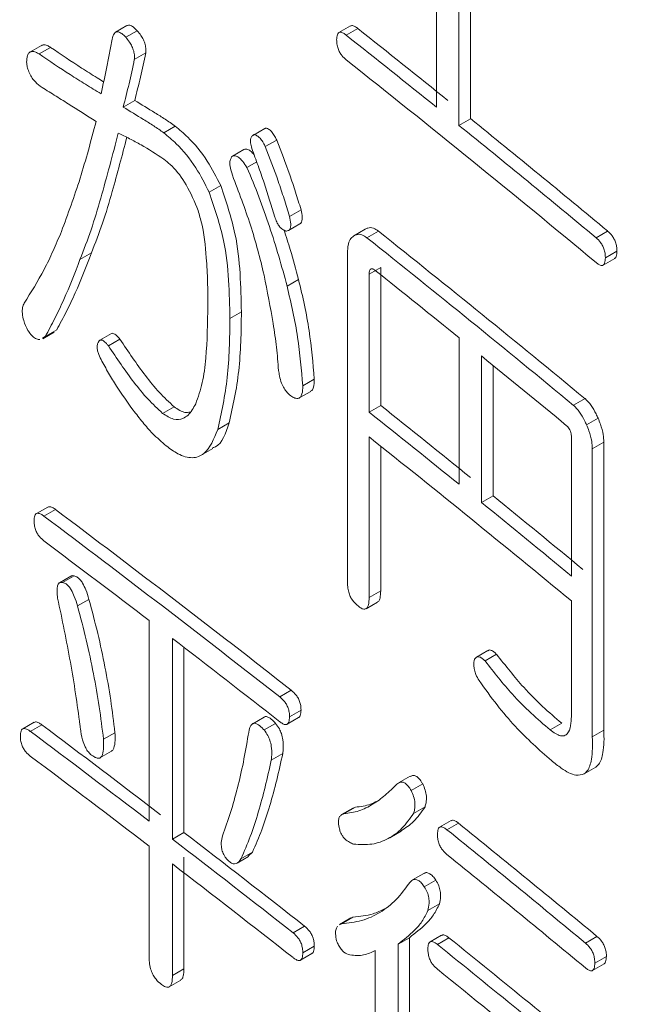
# Model space of a CAD drawing. Units: millimetres. Extents: x 6 to 589, y 9 to 411.
# Drawn here: x 535 to 536, y 301 to 302 of the extents above; entities that cross this region are included whole.
import ezdxf

# ---------------------------------------------------------------- set-up
doc = ezdxf.new("R2010")
doc.units = ezdxf.units.MM

msp = doc.modelspace()

# ---------------------------------------------------------------- linework, layer by layer
at = {"color": 7, "linetype": 'Continuous', "lineweight": 15}
for p, q in [((535.6552, 302.097), (535.6552, 302.5104)), ((535.6833, 302.3284), (535.6833, 302.0743)), ((535.6976, 302.3367), (535.6976, 302.0826)), ((535.2702, 302.1985), (535.2559, 302.1902)), ((535.5482, 302.198), (535.5339, 302.1898)), ((535.5574, 302.1948), (535.5431, 302.1865)), ((535.2829, 302.1921), (535.2686, 302.1839)), ((535.1636, 302.1737), (535.1493, 302.1654)), ((535.175, 302.1714), (535.1607, 302.1632)), ((535.2936, 302.1644), (535.2793, 302.1561)), ((535.2798, 302.1053), (535.2655, 302.097)), ((535.6976, 302.0826), (535.6833, 302.0743)), ((535.3303, 302.0732), (535.316, 302.065)), ((535.4418, 302.0704), (535.4275, 302.0622)), ((535.4429, 302.071), (535.4286, 302.0628)), ((535.4566, 302.056), (535.4423, 302.0478)), ((535.4156, 302.0444), (535.4013, 302.0361)), ((535.4316, 302.029), (535.4195, 302.022)), ((535.3868, 301.9993), (535.3725, 301.991)), ((535.4868, 301.9693), (535.4725, 301.961)), ((535.4711, 301.9435), (535.4854, 301.9517)), ((535.5666, 301.9449), (535.5523, 301.9366)), ((535.5831, 301.9427), (535.5687, 301.9344)), ((535.8682, 301.9428), (535.8539, 301.9345)), ((535.2259, 301.9155), (535.2117, 301.9073)), ((535.5448, 301.508), (535.5448, 301.9187)), ((535.8799, 301.9179), (535.8655, 301.9096)), ((535.8627, 301.9003), (535.8771, 301.9086)), ((535.5859, 301.8975), (535.5716, 301.8892)), ((535.5716, 301.8892), (535.5716, 301.7173)), ((535.5859, 301.8975), (535.5859, 301.7256)), ((535.4837, 301.8825), (535.4694, 301.8742)), ((535.4126, 301.8422), (535.3983, 301.834)), ((535.1653, 301.8088), (535.1795, 301.817)), ((535.1827, 301.8197), (535.1685, 301.8115)), ((535.2508, 301.8151), (535.2365, 301.8069)), ((535.1685, 301.8115), (535.1649, 301.8094)), ((535.2614, 301.8082), (535.2471, 301.7999)), ((535.6834, 301.6277), (535.6834, 301.81)), ((535.7114, 301.7873), (535.7114, 301.6049)), ((535.7258, 301.7756), (535.7258, 301.6132)), ((535.5033, 301.7583), (535.489, 301.75)), ((535.4845, 301.735), (535.4988, 301.7432)), ((535.8403, 301.7342), (535.826, 301.7259)), ((535.3288, 301.7241), (535.3145, 301.7158)), ((535.5859, 301.7256), (535.5716, 301.7173)), ((535.3974, 301.7039), (535.3831, 301.6956)), ((535.8564, 301.7099), (535.8421, 301.7017)), ((535.5716, 301.6865), (535.5716, 301.4867)), ((535.8233, 301.5133), (535.8233, 301.6852)), ((535.8637, 301.68), (535.8493, 301.6717)), ((535.8637, 301.68), (535.8637, 301.3216)), ((535.3627, 301.6639), (535.3769, 301.6721)), ((535.5859, 301.6751), (535.5859, 301.495)), ((535.8493, 301.6717), (535.8493, 301.3133)), ((535.7258, 301.6132), (535.7114, 301.6049)), ((535.1717, 301.5993), (535.1574, 301.5911)), ((535.1812, 301.5962), (535.1669, 301.588)), ((535.2005, 301.5133), (535.1863, 301.5051)), ((535.2043, 301.5135), (535.1901, 301.5053)), ((535.5859, 301.495), (535.5716, 301.4867)), ((535.2229, 301.4843), (535.2086, 301.4761)), ((535.8233, 301.3414), (535.8233, 301.4824)), ((535.5677, 301.4727), (535.582, 301.481)), ((535.2978, 301.2081), (535.2978, 301.4579)), ((535.3268, 301.4357), (535.3268, 301.1859)), ((535.341, 301.4247), (535.341, 301.1942)), ((535.7194, 301.4207), (535.7051, 301.4124)), ((535.7302, 301.416), (535.7158, 301.4077)), ((535.4747, 301.3712), (535.4604, 301.3629)), ((535.4409, 301.3378), (535.4266, 301.3295)), ((535.4695, 301.3289), (535.4838, 301.3372)), ((535.4868, 301.3465), (535.4725, 301.3383)), ((535.1546, 301.3314), (535.1404, 301.3232)), ((535.1641, 301.3284), (535.1499, 301.3201)), ((535.455, 301.33), (535.4407, 301.3218)), ((535.8112, 301.3302), (535.7968, 301.3219)), ((535.2552, 301.3184), (535.241, 301.3102)), ((535.8637, 301.3216), (535.8493, 301.3133)), ((535.2366, 301.2871), (535.2509, 301.2953)), ((535.4641, 301.2925), (535.4498, 301.2842)), ((535.8536, 301.2755), (535.8393, 301.2673)), ((535.6225, 301.2643), (535.6082, 301.256)), ((535.6382, 301.2547), (535.6238, 301.2465)), ((535.5514, 301.2246), (535.5371, 301.2164)), ((535.5544, 301.2257), (535.5401, 301.2175)), ((535.5515, 301.2245), (535.5544, 301.2257)), ((535.6411, 301.2262), (535.6268, 301.218)), ((535.6737, 301.2091), (535.6593, 301.2008)), ((535.6828, 301.2058), (535.6684, 301.1975)), ((535.341, 301.1942), (535.3268, 301.1859)), ((535.5971, 301.1877), (535.6114, 301.196)), ((535.2978, 301.0384), (535.2978, 301.1773)), ((535.341, 301.1633), (535.341, 301.0245)), ((535.4071, 301.156), (535.4214, 301.1642)), ((535.4263, 301.1697), (535.412, 301.1614)), ((535.4263, 301.1697), (535.4212, 301.1646)), ((535.3268, 301.1551), (535.3268, 301.0162)), ((535.6398, 301.1433), (535.6254, 301.1351)), ((535.6546, 301.135), (535.6402, 301.1267)), ((535.659, 301.1053), (535.6447, 301.097)), ((535.4913, 301.0776), (535.477, 301.0693)), ((535.5488, 301.0878), (535.5345, 301.0796)), ((535.5347, 301.0792), (535.5371, 301.0806)), ((535.5514, 301.0889), (535.5371, 301.0806)), ((535.6618, 301.0664), (535.6474, 301.0581)), ((535.5033, 301.0529), (535.489, 301.0446)), ((535.6218, 301.0633), (535.6075, 301.0551)), ((535.6075, 301.0551), (535.6075, 300.7984)), ((535.6218, 301.0633), (535.6218, 300.8066)), ((535.6709, 301.0631), (535.6566, 301.0548)), ((535.8551, 301.0649), (535.8407, 301.0566)), ((535.4861, 301.0353), (535.5004, 301.0435)), ((535.5792, 300.8209), (535.5792, 301.0472)), ((535.8496, 301.0224), (535.864, 301.0307)), ((535.8668, 301.04), (535.8524, 301.0317)), ((535.341, 301.0245), (535.3268, 301.0162)), ((535.3228, 301.0022), (535.337, 301.0104))]:
    msp.add_line(p, q, dxfattribs=at)
for centre, radius, start, end in [((524.4993, 288.2377), 17.8068, 51.14877, 51.61022), ((524.4947, 288.2455), 17.7882, 51.14076, 51.60268), ((524.6269, 288.3798), 17.5767, 50.30195, 51.6062), ((524.7241, 288.5158), 17.4493, 50.30798, 51.03231), ((524.7195, 288.5234), 17.4308, 50.29914, 51.02419), ((524.6296, 288.1685), 17.5984, 50.42956, 51.50776), ((524.625, 288.1762), 17.5799, 50.42084, 51.50012), ((524.5369, 288.034), 17.7207, 51.02291, 51.45542), ((524.7136, 288.2519), 17.4401, 50.45548, 50.90533), ((524.532, 287.8455), 17.7285, 51.02297, 51.48607), ((524.5366, 287.8378), 17.7471, 51.03109, 51.49373), ((524.6251, 287.9306), 17.5798, 50.4323, 51.48821), ((524.7176, 288.0745), 17.4338, 50.43017, 50.90538), ((524.7222, 288.0668), 17.4523, 50.43889, 50.91362), ((524.1302, 286.8781), 18.4051, 51.94803, 53.09931), ((524.1256, 286.8859), 18.3864, 51.94081, 53.09321), ((524.0215, 286.7179), 18.5586, 52.58366, 53.09063), ((524.2273, 286.9863), 18.2204, 51.93827, 52.47006), ((524.0154, 286.4461), 18.595, 52.59043, 53.16212), ((524.0108, 286.454), 18.5764, 52.58384, 53.15607), ((524.0108, 286.4231), 18.5764, 52.58384, 53.15607), ((523.367, 283.7637), 19.5101, 45.76058, 63.50156), ((524.7054, 287.6042), 17.4787, 50.36449, 51.09423), ((524.2427, 286.7426), 18.2215, 51.87894, 52.47694), ((524.7008, 287.6119), 17.4602, 50.3557, 51.08618), ((524.238, 286.7504), 18.2029, 51.87166, 52.47024), ((524.7008, 287.581), 17.4602, 50.3557, 51.08618), ((524.238, 286.7195), 18.2029, 51.87166, 52.47024), ((524.7037, 287.4633), 17.4555, 50.287, 51.13614), ((524.7083, 287.4556), 17.4741, 50.29586, 51.14414), ((524.6557, 287.3733), 17.5317, 50.59338, 51.13513)]:
    msp.add_arc(centre, radius, start, end, dxfattribs=at)
at = {"color": 8, "linetype": 'Continuous', "lineweight": 15}
msp.add_open_spline([(536.9784, 296.0153), (536.7642, 296.2316), (536.1356, 296.8666), (534.8472, 297.8422), (533.1516, 298.9312), (531.257, 299.9208), (529.1903, 300.8068), (527.1398, 301.5199), (525.1534, 302.077), (523.592, 302.4494), (522.6169, 302.6187), (522.2886, 302.6758)], degree=3, knots=[0, 0, 0, 0, 0.069168, 0.203035, 0.336159, 0.469283, 0.60315, 0.737766, 0.841424, 0.946612, 1, 1, 1, 1], dxfattribs=at)
at = {"color": 7, "linetype": 'Continuous', "lineweight": 15}
for points, knots in [([(520.232, 302.4974), (520.5166, 302.4629), (521.4177, 302.3539), (522.9196, 302.0885), (524.736, 301.7006), (526.5297, 301.2257), (528.2811, 300.6706), (529.8274, 300.0894), (531.1725, 299.507), (532.2854, 298.9648), (533.248, 298.4416), (533.9874, 297.9993), (534.5604, 297.6305), (535.0617, 297.2885), (535.6046, 296.8941), (536.2067, 296.4173), (536.678, 296.019), (536.9262, 295.7771), (536.9784, 295.7262)], [0, 0, 0, 0, 0.04092, 0.129515, 0.220239, 0.312823, 0.406603, 0.501532, 0.573485, 0.645322, 0.709176, 0.762965, 0.798762, 0.833527, 0.876165, 0.926788, 0.984604, 1, 1, 1, 1]), ([(535.2703, 302.1983), (535.2704, 302.1985), (535.2712, 302.1993), (535.2739, 302.1991), (535.2782, 302.1969), (535.2812, 302.1938), (535.2829, 302.1921)], [0, 0, 0, 0, 0.042857, 0.315567, 0.625049, 1, 1, 1, 1]), ([(535.5483, 302.1978), (535.5488, 302.1981), (535.5504, 302.1988), (535.5537, 302.1976), (535.5562, 302.1957), (535.5574, 302.1948)], [0, 0, 0, 0, 0.207548, 0.630692, 1, 1, 1, 1]), ([(535.2379, 302.1137), (535.2404, 302.1248), (535.2441, 302.1415), (535.2485, 302.1643), (535.2506, 302.1758), (535.2517, 302.1815)], [0, 0, 0, 0, 0.499875, 0.749922, 1, 1, 1, 1]), ([(535.2517, 302.1815), (535.2523, 302.1841), (535.2532, 302.1879), (535.2562, 302.1908), (535.2595, 302.191), (535.2639, 302.1886), (535.2669, 302.1856), (535.2686, 302.1839)], [0, 0, 0, 0, 0.291565, 0.44796, 0.605248, 0.783747, 1, 1, 1, 1]), ([(535.2686, 302.1839), (535.2702, 302.182), (535.273, 302.1787), (535.2765, 302.1727), (535.2788, 302.1666), (535.2797, 302.1608), (535.2794, 302.1576), (535.2793, 302.1561)], [0, 0, 0, 0, 0.249431, 0.437219, 0.624743, 0.82953, 1, 1, 1, 1]), ([(535.2829, 302.1921), (535.2845, 302.1902), (535.2873, 302.1869), (535.2908, 302.181), (535.293, 302.1748), (535.2939, 302.1691), (535.2937, 302.1658), (535.2936, 302.1644)], [0, 0, 0, 0, 0.249423, 0.437208, 0.62473, 0.82952, 1, 1, 1, 1]), ([(535.5311, 302.1808), (535.5313, 302.1831), (535.5314, 302.1866), (535.5333, 302.1896), (535.5359, 302.1905), (535.5393, 302.1894), (535.5419, 302.1874), (535.5431, 302.1865)], [0, 0, 0, 0, 0.275914, 0.427175, 0.580126, 0.804327, 1, 1, 1, 1]), ([(535.5431, 302.1557), (535.5413, 302.1573), (535.5384, 302.1598), (535.5348, 302.165), (535.5326, 302.1702), (535.5313, 302.1757), (535.5312, 302.1791), (535.5311, 302.1808)], [0, 0, 0, 0, 0.292641, 0.454986, 0.61945, 0.811444, 1, 1, 1, 1]), ([(535.1637, 302.1734), (535.1644, 302.1738), (535.1664, 302.175), (535.1705, 302.174), (535.1737, 302.1722), (535.175, 302.1714)], [0, 0, 0, 0, 0.237133, 0.674021, 1, 1, 1, 1]), ([(535.175, 302.1714), (535.1879, 302.1627), (535.2073, 302.1495), (535.2293, 302.1358), (535.2384, 302.1303), (535.2411, 302.1286)], [0, 0, 0, 0, 0.583542, 0.87566, 1, 1, 1, 1]), ([(535.1453, 302.153), (535.1454, 302.1559), (535.1457, 302.1607), (535.1482, 302.1651), (535.1518, 302.1666), (535.1562, 302.1658), (535.1594, 302.164), (535.1607, 302.1632)], [0, 0, 0, 0, 0.267596, 0.442125, 0.617243, 0.836444, 1, 1, 1, 1]), ([(535.1607, 302.1632), (535.1737, 302.1544), (535.193, 302.1413), (535.2187, 302.1253), (535.2315, 302.1176), (535.2379, 302.1137)], [0, 0, 0, 0, 0.499666, 0.749796, 1, 1, 1, 1]), ([(535.2793, 302.1561), (535.2772, 302.1461), (535.274, 302.131), (535.2692, 302.1115), (535.2668, 302.1019), (535.2655, 302.097)], [0, 0, 0, 0, 0.499846, 0.749904, 1, 1, 1, 1]), ([(535.2936, 302.1644), (535.2915, 302.1543), (535.2883, 302.1393), (535.2835, 302.1197), (535.281, 302.1101), (535.2798, 302.1053)], [0, 0, 0, 0, 0.499846, 0.749904, 1, 1, 1, 1]), ([(535.1623, 302.1229), (535.1595, 302.1251), (535.1553, 302.1286), (535.1502, 302.1359), (535.1473, 302.1423), (535.1458, 302.1482), (535.1454, 302.1515), (535.1453, 302.153)], [0, 0, 0, 0, 0.342723, 0.523517, 0.7055, 0.870098, 1, 1, 1, 1]), ([(535.2317, 302.0792), (535.2202, 302.0865), (535.2029, 302.0974), (535.1797, 302.112), (535.1681, 302.1192), (535.1623, 302.1229)], [0, 0, 0, 0, 0.499998, 0.749999, 1, 1, 1, 1]), ([(535.2655, 302.097), (535.2739, 302.0919), (535.2866, 302.0842), (535.3034, 302.0739), (535.3118, 302.0679), (535.316, 302.065)], [0, 0, 0, 0, 0.49971, 0.749687, 1, 1, 1, 1]), ([(535.2798, 302.1053), (535.2882, 302.1002), (535.3008, 302.0925), (535.3176, 302.0822), (535.3261, 302.0762), (535.3303, 302.0732)], [0, 0, 0, 0, 0.49971, 0.749687, 1, 1, 1, 1]), ([(535.1886, 301.9421), (535.1966, 301.9639), (535.2087, 301.9966), (535.2222, 302.0433), (535.2286, 302.0672), (535.2317, 302.0792)], [0, 0, 0, 0, 0.499183, 0.749539, 1, 1, 1, 1]), ([(535.3303, 302.0732), (535.3355, 302.0689), (535.3492, 302.0575), (535.3697, 302.0329), (535.3815, 302.0097), (535.3868, 301.9993)], [0, 0, 0, 0, 0.249843, 0.661436, 1, 1, 1, 1]), ([(535.4418, 302.0704), (535.4419, 302.0704), (535.4422, 302.0707), (535.4426, 302.0709), (535.4429, 302.071)], [0, 0, 0, 0, 0.279839, 1, 1, 1, 1]), ([(535.4429, 302.071), (535.4444, 302.0706), (535.447, 302.0697), (535.4511, 302.0656), (535.4542, 302.0609), (535.4558, 302.0575), (535.4566, 302.056)], [0, 0, 0, 0, 0.303363, 0.55092, 0.798049, 1, 1, 1, 1]), ([(535.2594, 302.0647), (535.2523, 302.0376), (535.2415, 301.9968), (535.2259, 301.9439), (535.2164, 301.9195), (535.2117, 301.9073)], [0, 0, 0, 0, 0.499411, 0.749457, 1, 1, 1, 1]), ([(535.27, 302.0594), (535.2641, 302.0368), (535.2545, 302.0006), (535.2402, 301.9522), (535.2307, 301.9277), (535.2259, 301.9155)], [0, 0, 0, 0, 0.453835, 0.726646, 1, 1, 1, 1]), ([(535.316, 302.0323), (535.3066, 302.0385), (535.2923, 302.0477), (535.2735, 302.0578), (535.2641, 302.0624), (535.2594, 302.0647)], [0, 0, 0, 0, 0.498824, 0.749279, 1, 1, 1, 1]), ([(535.316, 302.065), (535.3212, 302.0607), (535.335, 302.0493), (535.3554, 302.0247), (535.3672, 302.0015), (535.3725, 301.991)], [0, 0, 0, 0, 0.249839, 0.66144, 1, 1, 1, 1]), ([(535.4256, 302.0455), (535.4249, 302.048), (535.4238, 302.0521), (535.4239, 302.057), (535.4251, 302.0606), (535.427, 302.062), (535.4283, 302.0626), (535.4286, 302.0628)], [0, 0, 0, 0, 0.285201, 0.47711, 0.668827, 0.930337, 1, 1, 1, 1]), ([(535.4286, 302.0628), (535.4301, 302.0623), (535.4327, 302.0614), (535.4368, 302.0574), (535.4399, 302.0527), (535.4415, 302.0493), (535.4423, 302.0478)], [0, 0, 0, 0, 0.303359, 0.550919, 0.798051, 1, 1, 1, 1]), ([(535.4543, 301.96), (535.45, 301.9742), (535.4434, 301.9957), (535.4334, 302.0242), (535.4282, 302.0384), (535.4256, 302.0455)], [0, 0, 0, 0, 0.498696, 0.749243, 1, 1, 1, 1]), ([(535.4423, 302.0478), (535.4478, 302.0334), (535.4561, 302.0119), (535.4658, 301.9829), (535.4702, 301.9683), (535.4725, 301.961)], [0, 0, 0, 0, 0.49808, 0.748782, 1, 1, 1, 1]), ([(535.4566, 302.056), (535.4621, 302.0417), (535.4704, 302.0201), (535.4801, 301.9911), (535.4845, 301.9766), (535.4868, 301.9693)], [0, 0, 0, 0, 0.49808, 0.748782, 1, 1, 1, 1]), ([(535.4013, 302.0122), (535.4002, 302.016), (535.3983, 302.022), (535.3981, 302.0294), (535.3994, 302.0336), (535.4007, 302.0354), (535.4013, 302.0361)], [0, 0, 0, 0, 0.381984, 0.604834, 0.828439, 1, 1, 1, 1]), ([(535.4013, 302.0361), (535.4029, 302.0364), (535.4056, 302.0368), (535.4103, 302.0338), (535.415, 302.0288), (535.4179, 302.0245), (535.4195, 302.022)], [0, 0, 0, 0, 0.281427, 0.498468, 0.714253, 1, 1, 1, 1]), ([(535.4156, 302.0444), (535.4171, 302.0446), (535.4199, 302.045), (535.4245, 302.0421), (535.4272, 302.0391), (535.4284, 302.0377)], [0, 0, 0, 0, 0.403779, 0.715171, 1, 1, 1, 1]), ([(535.3573, 301.9723), (535.3525, 301.9832), (535.3434, 302.0039), (535.3275, 302.023), (535.3187, 302.0302), (535.316, 302.0323)], [0, 0, 0, 0, 0.442013, 0.835483, 1, 1, 1, 1]), ([(535.4195, 302.022), (535.4246, 302.0098), (535.4347, 301.9855), (535.4476, 301.9485), (535.4593, 301.9113), (535.4661, 301.8866), (535.4694, 301.8742)], [0, 0, 0, 0, 0.249635, 0.499285, 0.749179, 1, 1, 1, 1]), ([(535.4407, 301.888), (535.4383, 301.8983), (535.4333, 301.9189), (535.4211, 301.9605), (535.4092, 301.9915), (535.4013, 302.0122)], [0, 0, 0, 0, 0.249842, 0.499931, 1, 1, 1, 1]), ([(535.3868, 301.9993), (535.3936, 301.9791), (535.4063, 301.9413), (535.4116, 301.889), (535.4122, 301.8579), (535.4126, 301.8422)], [0, 0, 0, 0, 0.362595, 0.67737, 1, 1, 1, 1]), ([(535.3725, 301.991), (535.3793, 301.9708), (535.392, 301.9331), (535.3973, 301.8807), (535.3979, 301.8497), (535.3983, 301.834)], [0, 0, 0, 0, 0.362595, 0.677369, 1, 1, 1, 1]), ([(535.3709, 301.8508), (535.3709, 301.8604), (535.3707, 301.8796), (535.3688, 301.914), (535.3659, 301.9451), (535.359, 301.9668), (535.3573, 301.9723)], [0, 0, 0, 0, 0.251524, 0.503197, 0.874211, 1, 1, 1, 1]), ([(535.4679, 301.9428), (535.4662, 301.9435), (535.4636, 301.9446), (535.4598, 301.9484), (535.4569, 301.953), (535.4553, 301.9571), (535.4545, 301.9596), (535.4543, 301.96)], [0, 0, 0, 0, 0.327548, 0.515767, 0.704518, 0.94808, 1, 1, 1, 1]), ([(535.4725, 301.961), (535.4731, 301.9578), (535.4742, 301.9528), (535.4738, 301.9472), (535.4724, 301.944), (535.4702, 301.9428), (535.4685, 301.9428), (535.4679, 301.9428)], [0, 0, 0, 0, 0.335949, 0.511823, 0.688934, 0.889776, 1, 1, 1, 1]), ([(535.4868, 301.9693), (535.4875, 301.966), (535.4885, 301.961), (535.4881, 301.9555), (535.487, 301.9527), (535.4858, 301.9521), (535.4853, 301.9519)], [0, 0, 0, 0, 0.427051, 0.650621, 0.875762, 1, 1, 1, 1]), ([(535.1422, 301.853), (535.1507, 301.8666), (535.1636, 301.887), (535.1783, 301.9178), (535.1852, 301.934), (535.1886, 301.9421)], [0, 0, 0, 0, 0.498636, 0.749185, 1, 1, 1, 1]), ([(535.4657, 301.9441), (535.4683, 301.9359), (535.4749, 301.9154), (535.4804, 301.8948), (535.4837, 301.8825)], [0, 0, 0, 0, 0.396078, 1, 1, 1, 1]), ([(535.5448, 301.9187), (535.5449, 301.9208), (535.5451, 301.9262), (535.5476, 301.9327), (535.5507, 301.9353), (535.5523, 301.9366)], [0, 0, 0, 0, 0.247529, 0.625308, 1, 1, 1, 1]), ([(535.5523, 301.9366), (535.5534, 301.9372), (535.5564, 301.9389), (535.562, 301.939), (535.5667, 301.9358), (535.5687, 301.9344)], [0, 0, 0, 0, 0.251416, 0.668947, 1, 1, 1, 1]), ([(535.5666, 301.9449), (535.5677, 301.9455), (535.5707, 301.9471), (535.5763, 301.9473), (535.581, 301.9441), (535.5831, 301.9427)], [0, 0, 0, 0, 0.25142, 0.668949, 1, 1, 1, 1]), ([(535.8682, 301.9428), (535.8702, 301.9409), (535.8732, 301.9382), (535.8768, 301.9325), (535.8787, 301.9274), (535.8798, 301.9223), (535.8799, 301.9192), (535.8799, 301.9179)], [0, 0, 0, 0, 0.327165, 0.490392, 0.656176, 0.841036, 1, 1, 1, 1]), ([(535.8539, 301.9345), (535.8558, 301.9326), (535.8588, 301.9299), (535.8624, 301.9242), (535.8644, 301.9191), (535.8654, 301.914), (535.8655, 301.911), (535.8655, 301.9096)], [0, 0, 0, 0, 0.32716, 0.49039, 0.656176, 0.84103, 1, 1, 1, 1]), ([(535.2259, 301.9155), (535.2194, 301.8987), (535.2096, 301.8734), (535.1948, 301.842), (535.1867, 301.8272), (535.1827, 301.8197)], [0, 0, 0, 0, 0.49926, 0.749509, 1, 1, 1, 1]), ([(535.8799, 301.9179), (535.8797, 301.9155), (535.8795, 301.9119), (535.8782, 301.909), (535.8772, 301.9088), (535.877, 301.9087)], [0, 0, 0, 0, 0.592794, 0.914716, 1, 1, 1, 1]), ([(535.2117, 301.9073), (535.2052, 301.8904), (535.1954, 301.8652), (535.1805, 301.8338), (535.1725, 301.8189), (535.1685, 301.8115)], [0, 0, 0, 0, 0.49926, 0.749509, 1, 1, 1, 1]), ([(535.8655, 301.9096), (535.8654, 301.9071), (535.8652, 301.9034), (535.8633, 301.9003), (535.8608, 301.8996), (535.8575, 301.9008), (535.855, 301.9027), (535.8539, 301.9036)], [0, 0, 0, 0, 0.285654, 0.440781, 0.597608, 0.805155, 1, 1, 1, 1]), ([(535.4588, 301.7694), (535.4581, 301.7789), (535.4565, 301.7979), (535.4509, 301.8374), (535.4448, 301.8678), (535.4407, 301.888)], [0, 0, 0, 0, 0.250116, 0.50026, 1, 1, 1, 1]), ([(535.5791, 301.8938), (535.578, 301.8945), (535.5763, 301.8958), (535.5741, 301.896), (535.5727, 301.8951), (535.5718, 301.8929), (535.5717, 301.8906), (535.5716, 301.8892)], [0, 0, 0, 0, 0.260013, 0.423342, 0.586701, 0.749309, 1, 1, 1, 1]), ([(535.4694, 301.8742), (535.4719, 301.8635), (535.477, 301.8421), (535.4848, 301.8), (535.4873, 301.77), (535.489, 301.75)], [0, 0, 0, 0, 0.250327, 0.500873, 1, 1, 1, 1]), ([(535.4837, 301.8825), (535.4863, 301.8718), (535.4913, 301.8504), (535.4991, 301.8082), (535.5016, 301.7783), (535.5033, 301.7583)], [0, 0, 0, 0, 0.250327, 0.500873, 1, 1, 1, 1]), ([(535.1468, 301.819), (535.1449, 301.8231), (535.1416, 301.8301), (535.1397, 301.8402), (535.14, 301.8477), (535.1415, 301.8512), (535.1422, 301.853)], [0, 0, 0, 0, 0.324454, 0.55333, 0.782215, 1, 1, 1, 1]), ([(535.3557, 301.7277), (535.3587, 301.7362), (535.3647, 301.7531), (535.3699, 301.7946), (535.3705, 301.8284), (535.3709, 301.8508)], [0, 0, 0, 0, 0.251579, 0.502583, 1, 1, 1, 1]), ([(535.4126, 301.8422), (535.4124, 301.8297), (535.4121, 301.8045), (535.409, 301.7563), (535.402, 301.7249), (535.3974, 301.7039)], [0, 0, 0, 0, 0.250344, 0.500776, 1, 1, 1, 1]), ([(535.3983, 301.834), (535.3981, 301.8214), (535.3978, 301.7963), (535.3947, 301.7481), (535.3877, 301.7166), (535.3831, 301.6956)], [0, 0, 0, 0, 0.250344, 0.500775, 1, 1, 1, 1]), ([(535.1619, 301.8077), (535.1605, 301.8078), (535.1577, 301.8079), (535.1528, 301.8114), (535.1492, 301.8156), (535.1473, 301.8183), (535.1468, 301.819)], [0, 0, 0, 0, 0.297525, 0.595918, 0.893647, 1, 1, 1, 1]), ([(535.2508, 301.8151), (535.2508, 301.8151), (535.2512, 301.8156), (535.2528, 301.8155), (535.2555, 301.8143), (535.2585, 301.8115), (535.2605, 301.8092), (535.2614, 301.8082)], [0, 0, 0, 0, 0.004573, 0.197221, 0.437813, 0.763426, 1, 1, 1, 1]), ([(535.2379, 301.783), (535.2365, 301.7858), (535.2344, 301.7901), (535.233, 301.7962), (535.233, 301.8009), (535.234, 301.8033), (535.2347, 301.8047), (535.2348, 301.8049)], [0, 0, 0, 0, 0.338854, 0.52677, 0.715276, 0.951506, 1, 1, 1, 1]), ([(535.2348, 301.8049), (535.2353, 301.8057), (535.2362, 301.8071), (535.2385, 301.8073), (535.2413, 301.8061), (535.2443, 301.8033), (535.2463, 301.8009), (535.2471, 301.7999)], [0, 0, 0, 0, 0.214495, 0.366516, 0.556374, 0.813326, 1, 1, 1, 1]), ([(535.2614, 301.8082), (535.2718, 301.7927), (535.2875, 301.7692), (535.3104, 301.7412), (535.3226, 301.7298), (535.3288, 301.7241)], [0, 0, 0, 0, 0.489155, 0.741794, 1, 1, 1, 1]), ([(535.2471, 301.7999), (535.2575, 301.7844), (535.2732, 301.7609), (535.2962, 301.7329), (535.3084, 301.7216), (535.3145, 301.7158)], [0, 0, 0, 0, 0.489156, 0.741794, 1, 1, 1, 1]), ([(535.2778, 301.72), (535.2708, 301.7297), (535.2602, 301.7444), (535.2471, 301.7659), (535.241, 301.7773), (535.2379, 301.783)], [0, 0, 0, 0, 0.494714, 0.746452, 1, 1, 1, 1]), ([(535.4755, 301.7368), (535.4735, 301.7382), (535.47, 301.7406), (535.4656, 301.7469), (535.462, 301.7542), (535.46, 301.7619), (535.4592, 301.7671), (535.4588, 301.7694)], [0, 0, 0, 0, 0.241921, 0.412382, 0.583046, 0.819579, 1, 1, 1, 1]), ([(535.5033, 301.7583), (535.5032, 301.7548), (535.5029, 301.7493), (535.5009, 301.7445), (535.4992, 301.7438), (535.4986, 301.7435)], [0, 0, 0, 0, 0.54329, 0.847238, 1, 1, 1, 1]), ([(535.489, 301.75), (535.4889, 301.7465), (535.4887, 301.7409), (535.4861, 301.7358), (535.4827, 301.7338), (535.4788, 301.7349), (535.4762, 301.7363), (535.4755, 301.7368)], [0, 0, 0, 0, 0.323685, 0.504773, 0.687163, 0.905769, 1, 1, 1, 1]), ([(535.3145, 301.7158), (535.3191, 301.7129), (535.3284, 301.7071), (535.3416, 301.7087), (535.3501, 301.7171), (535.3543, 301.7251), (535.3557, 301.7277)], [0, 0, 0, 0, 0.248763, 0.499225, 0.833259, 1, 1, 1, 1]), ([(535.8403, 301.7342), (535.8429, 301.7316), (535.8479, 301.7266), (535.8531, 301.7172), (535.8556, 301.7117), (535.8564, 301.7099)], [0, 0, 0, 0, 0.420753, 0.821808, 1, 1, 1, 1]), ([(535.3191, 301.6754), (535.3134, 301.6803), (535.3034, 301.6888), (535.2897, 301.7046), (535.2818, 301.7149), (535.2778, 301.72)], [0, 0, 0, 0, 0.403769, 0.700408, 1, 1, 1, 1]), ([(535.3288, 301.7241), (535.3335, 301.7209), (535.3407, 301.716), (535.3465, 301.7171), (535.3485, 301.7175)], [0, 0, 0, 0, 0.652811, 1, 1, 1, 1]), ([(535.826, 301.7259), (535.8285, 301.7233), (535.8336, 301.7183), (535.8387, 301.7089), (535.8413, 301.7034), (535.8421, 301.7017)], [0, 0, 0, 0, 0.420743, 0.82181, 1, 1, 1, 1]), ([(535.3974, 301.7039), (535.3932, 301.6911), (535.3884, 301.6767), (535.3778, 301.6733), (535.3766, 301.6729)], [0, 0, 0, 0, 0.884871, 1, 1, 1, 1]), ([(535.8564, 301.7099), (535.8575, 301.7074), (535.8602, 301.7007), (535.8631, 301.6901), (535.8635, 301.6831), (535.8637, 301.68)], [0, 0, 0, 0, 0.251997, 0.667596, 1, 1, 1, 1]), ([(535.3831, 301.6956), (535.3784, 301.684), (535.3711, 301.6662), (535.3519, 301.6589), (535.3351, 301.6635), (535.3239, 301.6718), (535.3191, 301.6754)], [0, 0, 0, 0, 0.407336, 0.622407, 0.83798, 1, 1, 1, 1]), ([(535.8233, 301.6852), (535.8232, 301.6869), (535.8232, 301.6895), (535.8221, 301.6936), (535.8207, 301.6967), (535.819, 301.699), (535.8179, 301.7), (535.8173, 301.7005)], [0, 0, 0, 0, 0.324192, 0.503282, 0.683178, 0.847811, 1, 1, 1, 1]), ([(535.8421, 301.7017), (535.8431, 301.6991), (535.8459, 301.6924), (535.8488, 301.6818), (535.8492, 301.6748), (535.8493, 301.6717)], [0, 0, 0, 0, 0.251996, 0.667588, 1, 1, 1, 1]), ([(535.1718, 301.5991), (535.1723, 301.5994), (535.1739, 301.6001), (535.1773, 301.5989), (535.18, 301.5971), (535.1812, 301.5962)], [0, 0, 0, 0, 0.208399, 0.630577, 1, 1, 1, 1]), ([(535.1546, 301.582), (535.1547, 301.5843), (535.1549, 301.5879), (535.1568, 301.5909), (535.1595, 301.5918), (535.163, 301.5907), (535.1657, 301.5889), (535.1669, 301.588)], [0, 0, 0, 0, 0.276437, 0.427912, 0.581095, 0.804507, 1, 1, 1, 1]), ([(535.1669, 301.5571), (535.165, 301.5587), (535.1621, 301.5612), (535.1583, 301.5663), (535.1561, 301.5715), (535.1547, 301.577), (535.1546, 301.5804), (535.1546, 301.582)], [0, 0, 0, 0, 0.293244, 0.455196, 0.61924, 0.811937, 1, 1, 1, 1]), ([(535.2006, 301.5131), (535.2009, 301.5134), (535.2019, 301.5142), (535.2033, 301.5138), (535.2043, 301.5135)], [0, 0, 0, 0, 0.293554, 1, 1, 1, 1]), ([(535.2043, 301.5135), (535.2058, 301.5132), (535.2083, 301.5125), (535.2121, 301.5088), (535.2157, 301.5036), (535.2196, 301.4952), (535.2217, 301.4883), (535.2229, 301.4843)], [0, 0, 0, 0, 0.185091, 0.320786, 0.455502, 0.683376, 1, 1, 1, 1]), ([(535.5581, 301.4757), (535.5556, 301.4779), (535.552, 301.4812), (535.5479, 301.4879), (535.5458, 301.4938), (535.5445, 301.5009), (535.5447, 301.5054), (535.5448, 301.508)], [0, 0, 0, 0, 0.306979, 0.444173, 0.581744, 0.75503, 1, 1, 1, 1]), ([(535.1839, 301.486), (535.1836, 301.4886), (535.183, 301.4937), (535.1832, 301.5), (535.1847, 301.5041), (535.187, 301.5059), (535.1891, 301.5055), (535.1901, 301.5053)], [0, 0, 0, 0, 0.253977, 0.509461, 0.678456, 0.848701, 1, 1, 1, 1]), ([(535.1901, 301.5053), (535.1915, 301.5049), (535.194, 301.5043), (535.1978, 301.5006), (535.2015, 301.4954), (535.2053, 301.4869), (535.2074, 301.4801), (535.2086, 301.4761)], [0, 0, 0, 0, 0.18509, 0.320787, 0.455505, 0.68338, 1, 1, 1, 1]), ([(535.5859, 301.495), (535.5858, 301.4919), (535.5856, 301.4869), (535.584, 301.4823), (535.5824, 301.4815), (535.5819, 301.4813)], [0, 0, 0, 0, 0.530122, 0.830671, 1, 1, 1, 1]), ([(535.2117, 301.328), (535.2099, 301.3409), (535.2064, 301.3668), (535.1978, 301.4193), (535.1895, 301.4593), (535.1839, 301.486)], [0, 0, 0, 0, 0.249967, 0.499986, 1, 1, 1, 1]), ([(535.2229, 301.4843), (535.2266, 301.4702), (535.2342, 301.4419), (535.243, 301.4001), (535.2503, 301.3587), (535.2536, 301.3319), (535.2552, 301.3184)], [0, 0, 0, 0, 0.24999, 0.5001, 0.749465, 1, 1, 1, 1]), ([(535.5716, 301.4867), (535.5715, 301.4835), (535.5713, 301.4785), (535.5693, 301.4736), (535.5666, 301.4719), (535.5627, 301.4724), (535.5598, 301.4745), (535.5581, 301.4757)], [0, 0, 0, 0, 0.297005, 0.465389, 0.63467, 0.789707, 1, 1, 1, 1]), ([(535.2086, 301.4761), (535.2124, 301.462), (535.2199, 301.4337), (535.2287, 301.3918), (535.236, 301.3505), (535.2393, 301.3236), (535.241, 301.3102)], [0, 0, 0, 0, 0.249989, 0.5001, 0.749465, 1, 1, 1, 1]), ([(535.7196, 301.4204), (535.7198, 301.4207), (535.7208, 301.4217), (535.7235, 301.4211), (535.7269, 301.4192), (535.7291, 301.417), (535.7302, 301.416)], [0, 0, 0, 0, 0.106948, 0.420311, 0.733511, 1, 1, 1, 1]), ([(535.7085, 301.3832), (535.707, 301.3857), (535.7045, 301.3899), (535.7024, 301.3967), (535.7015, 301.4036), (535.7021, 301.4075), (535.7025, 301.4098)], [0, 0, 0, 0, 0.27563, 0.478567, 0.681677, 1, 1, 1, 1]), ([(535.7025, 301.4098), (535.7036, 301.4111), (535.7053, 301.4132), (535.7091, 301.4129), (535.7126, 301.4109), (535.7148, 301.4087), (535.7158, 301.4077)], [0, 0, 0, 0, 0.345042, 0.574863, 0.804563, 1, 1, 1, 1]), ([(535.7302, 301.416), (535.7413, 301.4018), (535.76, 301.378), (535.7874, 301.3505), (535.8032, 301.337), (535.8112, 301.3302)], [0, 0, 0, 0, 0.424072, 0.710688, 1, 1, 1, 1]), ([(535.7158, 301.4077), (535.727, 301.3935), (535.7457, 301.3697), (535.7731, 301.3422), (535.7889, 301.3287), (535.7968, 301.3219)], [0, 0, 0, 0, 0.424078, 0.710691, 1, 1, 1, 1]), ([(535.7983, 301.2837), (535.7832, 301.2971), (535.7604, 301.3174), (535.7304, 301.3525), (535.7158, 301.3729), (535.7085, 301.3832)], [0, 0, 0, 0, 0.489165, 0.742663, 1, 1, 1, 1]), ([(535.4604, 301.3629), (535.4625, 301.3611), (535.4655, 301.3584), (535.4693, 301.3528), (535.4713, 301.3477), (535.4724, 301.3427), (535.4724, 301.3396), (535.4725, 301.3383)], [0, 0, 0, 0, 0.328039, 0.490861, 0.656182, 0.84202, 1, 1, 1, 1]), ([(535.4747, 301.3712), (535.4768, 301.3694), (535.4798, 301.3667), (535.4836, 301.3611), (535.4856, 301.356), (535.4867, 301.3509), (535.4867, 301.3479), (535.4868, 301.3465)], [0, 0, 0, 0, 0.328043, 0.490863, 0.656182, 0.842024, 1, 1, 1, 1]), ([(535.441, 301.3377), (535.4411, 301.3378), (535.442, 301.3387), (535.4446, 301.3385), (535.449, 301.3363), (535.4525, 301.3328), (535.4547, 301.3304), (535.455, 301.33)], [0, 0, 0, 0, 0.034448, 0.307536, 0.54662, 0.927954, 1, 1, 1, 1]), ([(535.4725, 301.3383), (535.4723, 301.3358), (535.4721, 301.3321), (535.4702, 301.329), (535.4676, 301.3282), (535.4642, 301.3293), (535.4616, 301.3312), (535.4604, 301.3321)], [0, 0, 0, 0, 0.286313, 0.44167, 0.598749, 0.805458, 1, 1, 1, 1]), ([(535.4868, 301.3465), (535.4866, 301.3442), (535.4864, 301.3405), (535.485, 301.3377), (535.484, 301.3374), (535.4838, 301.3373)], [0, 0, 0, 0, 0.593158, 0.915011, 1, 1, 1, 1]), ([(535.7968, 301.3219), (535.8013, 301.3187), (535.808, 301.3138), (535.8158, 301.3145), (535.8205, 301.3196), (535.823, 301.3292), (535.8232, 301.3376), (535.8233, 301.3414)], [0, 0, 0, 0, 0.292688, 0.444995, 0.597741, 0.815237, 1, 1, 1, 1]), ([(535.1375, 301.3142), (535.1376, 301.3165), (535.1378, 301.32), (535.1397, 301.3231), (535.1424, 301.3239), (535.1459, 301.3229), (535.1486, 301.321), (535.1499, 301.3201)], [0, 0, 0, 0, 0.276458, 0.427942, 0.581134, 0.804514, 1, 1, 1, 1]), ([(535.1547, 301.3312), (535.1553, 301.3315), (535.1568, 301.3322), (535.1602, 301.3311), (535.1629, 301.3292), (535.1641, 301.3284)], [0, 0, 0, 0, 0.208434, 0.630573, 1, 1, 1, 1]), ([(535.2302, 301.2879), (535.2284, 301.2889), (535.2254, 301.2906), (535.2211, 301.2954), (535.2176, 301.3017), (535.214, 301.3115), (535.2125, 301.3205), (535.2118, 301.3265), (535.2117, 301.328)], [0, 0, 0, 0, 0.17027, 0.294201, 0.418839, 0.594483, 0.901133, 1, 1, 1, 1]), ([(535.4211, 301.3153), (535.4218, 301.3199), (535.4228, 301.3261), (535.4268, 301.3301), (535.4302, 301.3303), (535.4347, 301.328), (535.4382, 301.3246), (535.4404, 301.3222), (535.4407, 301.3218)], [0, 0, 0, 0, 0.376972, 0.513564, 0.651143, 0.771592, 0.96371, 1, 1, 1, 1]), ([(535.455, 301.33), (535.4567, 301.3278), (535.4596, 301.3241), (535.4627, 301.3167), (535.4646, 301.308), (535.4649, 301.2997), (535.4643, 301.2945), (535.4641, 301.2925)], [0, 0, 0, 0, 0.201311, 0.342332, 0.524376, 0.821301, 1, 1, 1, 1]), ([(535.1499, 301.2893), (535.148, 301.2909), (535.145, 301.2933), (535.1413, 301.2985), (535.139, 301.3036), (535.1376, 301.3091), (535.1375, 301.3125), (535.1375, 301.3142)], [0, 0, 0, 0, 0.293269, 0.455205, 0.619232, 0.811957, 1, 1, 1, 1]), ([(535.241, 301.3102), (535.2411, 301.3069), (535.2413, 301.3), (535.2403, 301.292), (535.2378, 301.2875), (535.2349, 301.2861), (535.2321, 301.287), (535.2305, 301.2877), (535.2302, 301.2879)], [0, 0, 0, 0, 0.254325, 0.543575, 0.687547, 0.832915, 0.958337, 1, 1, 1, 1]), ([(535.2552, 301.3184), (535.2553, 301.3152), (535.2556, 301.3082), (535.2545, 301.3005), (535.2526, 301.2962), (535.2512, 301.2957), (535.2508, 301.2956)], [0, 0, 0, 0, 0.343793, 0.734799, 0.929416, 1, 1, 1, 1]), ([(535.3892, 301.19), (535.3925, 301.1996), (535.3993, 301.2188), (535.4078, 301.2495), (535.4153, 301.2815), (535.4191, 301.304), (535.4211, 301.3153)], [0, 0, 0, 0, 0.249915, 0.499902, 0.749677, 1, 1, 1, 1]), ([(535.4407, 301.3218), (535.4424, 301.3196), (535.4453, 301.3158), (535.4484, 301.3084), (535.4503, 301.2998), (535.4506, 301.2915), (535.45, 301.2862), (535.4498, 301.2842)], [0, 0, 0, 0, 0.20131, 0.342331, 0.52437, 0.821284, 1, 1, 1, 1]), ([(535.8493, 301.3133), (535.8494, 301.3084), (535.8497, 301.2985), (535.8483, 301.2833), (535.8449, 301.2721), (535.8406, 301.2684), (535.8393, 301.2673)], [0, 0, 0, 0, 0.251313, 0.503127, 0.850689, 1, 1, 1, 1]), ([(535.8637, 301.3216), (535.8638, 301.3166), (535.864, 301.3068), (535.8627, 301.2916), (535.8592, 301.2804), (535.8549, 301.2767), (535.8536, 301.2755)], [0, 0, 0, 0, 0.251314, 0.503129, 0.850697, 1, 1, 1, 1]), ([(535.4641, 301.2925), (535.4616, 301.2814), (535.4567, 301.2593), (535.4481, 301.2275), (535.4383, 301.1971), (535.4303, 301.1788), (535.4263, 301.1697)], [0, 0, 0, 0, 0.249819, 0.499649, 0.749364, 1, 1, 1, 1]), ([(535.4498, 301.2842), (535.4473, 301.2731), (535.4424, 301.251), (535.4338, 301.2193), (535.424, 301.1889), (535.416, 301.1706), (535.412, 301.1614)], [0, 0, 0, 0, 0.249818, 0.499648, 0.749363, 1, 1, 1, 1]), ([(535.8393, 301.2673), (535.8359, 301.2663), (535.8276, 301.2639), (535.8127, 301.2723), (535.8024, 301.2805), (535.7983, 301.2837)], [0, 0, 0, 0, 0.287545, 0.717427, 1, 1, 1, 1]), ([(535.6229, 301.2637), (535.624, 301.2644), (535.6259, 301.2657), (535.6298, 301.2647), (535.6333, 301.2618), (535.6361, 301.2582), (535.6376, 301.2557), (535.6382, 301.2547)], [0, 0, 0, 0, 0.28014, 0.48628, 0.694341, 0.883512, 1, 1, 1, 1]), ([(535.5401, 301.2175), (535.5465, 301.2184), (535.5593, 301.2202), (535.5761, 301.2289), (535.5917, 301.2402), (535.6012, 301.2496), (535.606, 301.2543)], [0, 0, 0, 0, 0.249277, 0.498418, 0.748576, 1, 1, 1, 1]), ([(535.606, 301.2543), (535.6079, 301.2556), (535.6106, 301.2576), (535.6154, 301.2565), (535.619, 301.2536), (535.6218, 301.2499), (535.6233, 301.2474), (535.6238, 301.2465)], [0, 0, 0, 0, 0.400443, 0.572135, 0.745428, 0.902988, 1, 1, 1, 1]), ([(535.6382, 301.2547), (535.6393, 301.2522), (535.6416, 301.2471), (535.6431, 301.2386), (535.6427, 301.2317), (535.6416, 301.2279), (535.6411, 301.2262)], [0, 0, 0, 0, 0.237912, 0.477872, 0.778151, 1, 1, 1, 1]), ([(535.6238, 301.2465), (535.625, 301.2439), (535.6273, 301.2389), (535.6288, 301.2303), (535.6284, 301.2234), (535.6273, 301.2196), (535.6268, 301.218)], [0, 0, 0, 0, 0.237912, 0.477872, 0.778143, 1, 1, 1, 1]), ([(535.5544, 301.2257), (535.5609, 301.2265), (535.5705, 301.2276), (535.5788, 301.232), (535.5815, 301.2334)], [0, 0, 0, 0, 0.672154, 1, 1, 1, 1]), ([(535.6411, 301.2262), (535.6366, 301.2196), (535.628, 301.2071), (535.6166, 301.1998), (535.6112, 301.1963)], [0, 0, 0, 0, 0.528286, 1, 1, 1, 1]), ([(535.5341, 301.2005), (535.5337, 301.2032), (535.533, 301.208), (535.5342, 301.2133), (535.5365, 301.2165), (535.5389, 301.2171), (535.5401, 301.2175)], [0, 0, 0, 0, 0.290739, 0.514044, 0.736539, 1, 1, 1, 1]), ([(535.6268, 301.218), (535.6222, 301.2115), (535.613, 301.1984), (535.5955, 301.1857), (535.5754, 301.1784), (535.5599, 301.1792), (535.5521, 301.1797)], [0, 0, 0, 0, 0.249103, 0.498669, 0.746081, 1, 1, 1, 1]), ([(535.5521, 301.1797), (535.5504, 301.1804), (535.547, 301.1818), (535.5424, 301.1849), (535.5388, 301.1891), (535.5363, 301.1931), (535.5349, 301.197), (535.5344, 301.1994), (535.5341, 301.2005)], [0, 0, 0, 0, 0.252563, 0.506639, 0.654696, 0.780097, 0.906226, 1, 1, 1, 1]), ([(535.6566, 301.1919), (535.6567, 301.1942), (535.6569, 301.1977), (535.6587, 301.2007), (535.6613, 301.2015), (535.6647, 301.2004), (535.6672, 301.1984), (535.6684, 301.1975)], [0, 0, 0, 0, 0.275714, 0.426894, 0.579757, 0.80426, 1, 1, 1, 1]), ([(535.6738, 301.2089), (535.6743, 301.2092), (535.6758, 301.2099), (535.679, 301.2086), (535.6816, 301.2067), (535.6828, 301.2058)], [0, 0, 0, 0, 0.207227, 0.63074, 1, 1, 1, 1]), ([(535.3922, 301.1637), (535.3911, 301.1657), (535.3891, 301.1694), (535.3875, 301.176), (535.3873, 301.1832), (535.3885, 301.1874), (535.3892, 301.19)], [0, 0, 0, 0, 0.207375, 0.392325, 0.633701, 1, 1, 1, 1]), ([(535.6684, 301.1667), (535.6666, 301.1683), (535.6638, 301.1708), (535.6602, 301.176), (535.658, 301.1812), (535.6567, 301.1868), (535.6566, 301.1902), (535.6566, 301.1919)], [0, 0, 0, 0, 0.292411, 0.454906, 0.619531, 0.811257, 1, 1, 1, 1]), ([(535.412, 301.1614), (535.4102, 301.1588), (535.4077, 301.1552), (535.4023, 301.155), (535.3981, 301.1572), (535.3947, 301.1606), (535.3928, 301.163), (535.3922, 301.1637)], [0, 0, 0, 0, 0.406924, 0.580466, 0.754443, 0.922915, 1, 1, 1, 1]), ([(535.64, 301.143), (535.6405, 301.1434), (535.6418, 301.1446), (535.645, 301.144), (535.649, 301.1418), (535.6522, 301.1382), (535.654, 301.1358), (535.6546, 301.135)], [0, 0, 0, 0, 0.134141, 0.389818, 0.646396, 0.877358, 1, 1, 1, 1]), ([(535.5371, 301.0806), (535.5457, 301.0816), (535.5627, 301.0835), (535.5854, 301.094), (535.6059, 301.1095), (535.6168, 301.1247), (535.6224, 301.1323)], [0, 0, 0, 0, 0.249037, 0.498301, 0.747179, 1, 1, 1, 1]), ([(535.6224, 301.1323), (535.6238, 301.1338), (535.6261, 301.1362), (535.6307, 301.1358), (535.6347, 301.1335), (535.6379, 301.1299), (535.6396, 301.1275), (535.6402, 301.1267)], [0, 0, 0, 0, 0.336072, 0.532125, 0.728868, 0.90597, 1, 1, 1, 1]), ([(535.6402, 301.1267), (535.6415, 301.1245), (535.644, 301.1202), (535.646, 301.1126), (535.6464, 301.1046), (535.6453, 301.0999), (535.6447, 301.097)], [0, 0, 0, 0, 0.219089, 0.416975, 0.643132, 1, 1, 1, 1]), ([(535.6546, 301.135), (535.6559, 301.1327), (535.6584, 301.1284), (535.6603, 301.1209), (535.6608, 301.1128), (535.6597, 301.1082), (535.659, 301.1053)], [0, 0, 0, 0, 0.21909, 0.416973, 0.643136, 1, 1, 1, 1]), ([(535.659, 301.1053), (535.6567, 301.1005), (535.652, 301.091), (535.6394, 301.0771), (535.6288, 301.0689), (535.6218, 301.0633)], [0, 0, 0, 0, 0.250054, 0.499619, 1, 1, 1, 1]), ([(535.5514, 301.0889), (535.5601, 301.0897), (535.574, 301.0909), (535.5861, 301.0969), (535.5907, 301.0993)], [0, 0, 0, 0, 0.617155, 1, 1, 1, 1]), ([(535.6447, 301.097), (535.6423, 301.0923), (535.6376, 301.0827), (535.625, 301.0689), (535.6145, 301.0606), (535.6075, 301.0551)], [0, 0, 0, 0, 0.250052, 0.499615, 1, 1, 1, 1]), ([(535.4913, 301.0776), (535.4933, 301.0758), (535.4964, 301.073), (535.5001, 301.0674), (535.5021, 301.0623), (535.5032, 301.0573), (535.5033, 301.0542), (535.5033, 301.0529)], [0, 0, 0, 0, 0.32801, 0.490845, 0.656182, 0.841987, 1, 1, 1, 1]), ([(535.5311, 301.0593), (535.5305, 301.0623), (535.5295, 301.0677), (535.53, 301.0743), (535.5316, 301.0766), (535.5323, 301.0778)], [0, 0, 0, 0, 0.401112, 0.699862, 1, 1, 1, 1]), ([(535.477, 301.0693), (535.479, 301.0675), (535.4821, 301.0648), (535.4858, 301.0592), (535.4878, 301.0541), (535.4889, 301.049), (535.489, 301.046), (535.489, 301.0446)], [0, 0, 0, 0, 0.328006, 0.490843, 0.656182, 0.841982, 1, 1, 1, 1]), ([(535.6619, 301.0662), (535.6624, 301.0664), (535.6639, 301.0672), (535.6671, 301.0659), (535.6697, 301.064), (535.6709, 301.0631)], [0, 0, 0, 0, 0.207258, 0.630735, 1, 1, 1, 1]), ([(535.5033, 301.0529), (535.5032, 301.0505), (535.5029, 301.0469), (535.5015, 301.044), (535.5005, 301.0438), (535.5003, 301.0437)], [0, 0, 0, 0, 0.593144, 0.915, 1, 1, 1, 1]), ([(535.5477, 301.0418), (535.5452, 301.0425), (535.5415, 301.0436), (535.5365, 301.0488), (535.5334, 301.0538), (535.5319, 301.0574), (535.5311, 301.0593)], [0, 0, 0, 0, 0.423765, 0.617023, 0.81088, 1, 1, 1, 1]), ([(535.6447, 301.0492), (535.6448, 301.0515), (535.645, 301.055), (535.6468, 301.058), (535.6494, 301.0588), (535.6528, 301.0577), (535.6554, 301.0557), (535.6566, 301.0548)], [0, 0, 0, 0, 0.275734, 0.426922, 0.579793, 0.804266, 1, 1, 1, 1]), ([(535.8407, 301.0566), (535.8427, 301.0548), (535.8457, 301.052), (535.8493, 301.0464), (535.8513, 301.0412), (535.8523, 301.0361), (535.8524, 301.0331), (535.8524, 301.0317)], [0, 0, 0, 0, 0.327192, 0.490407, 0.656176, 0.841066, 1, 1, 1, 1]), ([(535.8551, 301.0649), (535.8571, 301.0631), (535.8601, 301.0603), (535.8637, 301.0547), (535.8656, 301.0495), (535.8667, 301.0444), (535.8668, 301.0414), (535.8668, 301.04)], [0, 0, 0, 0, 0.327197, 0.49041, 0.656176, 0.841072, 1, 1, 1, 1]), ([(535.489, 301.0446), (535.4889, 301.0422), (535.4887, 301.0385), (535.4867, 301.0354), (535.4841, 301.0345), (535.4807, 301.0357), (535.4782, 301.0375), (535.477, 301.0384)], [0, 0, 0, 0, 0.286288, 0.441636, 0.598706, 0.805446, 1, 1, 1, 1]), ([(535.5792, 301.0472), (535.5745, 301.045), (535.5674, 301.0418), (535.5565, 301.0408), (535.5506, 301.0415), (535.5477, 301.0418)], [0, 0, 0, 0, 0.493142, 0.745501, 1, 1, 1, 1]), ([(535.6566, 301.024), (535.6547, 301.0256), (535.6519, 301.0281), (535.6483, 301.0333), (535.6461, 301.0385), (535.6448, 301.0441), (535.6447, 301.0475), (535.6447, 301.0492)], [0, 0, 0, 0, 0.292433, 0.454913, 0.619523, 0.811275, 1, 1, 1, 1]), ([(535.313, 301.0051), (535.3107, 301.007), (535.3071, 301.0101), (535.3027, 301.0166), (535.2998, 301.0233), (535.298, 301.031), (535.2979, 301.0359), (535.2978, 301.0384)], [0, 0, 0, 0, 0.267653, 0.422794, 0.579505, 0.782129, 1, 1, 1, 1]), ([(535.8524, 301.0317), (535.8523, 301.0293), (535.8521, 301.0256), (535.8502, 301.0225), (535.8477, 301.0217), (535.8444, 301.0229), (535.8419, 301.0248), (535.8407, 301.0257)], [0, 0, 0, 0, 0.285678, 0.440814, 0.59765, 0.805166, 1, 1, 1, 1]), ([(535.8668, 301.04), (535.8666, 301.0376), (535.8664, 301.034), (535.865, 301.0312), (535.8641, 301.0309), (535.8639, 301.0309)], [0, 0, 0, 0, 0.592808, 0.914727, 1, 1, 1, 1]), ([(535.3268, 301.0162), (535.3266, 301.0131), (535.3265, 301.0081), (535.3244, 301.0031), (535.3216, 301.0013), (535.3176, 301.0018), (535.3147, 301.0039), (535.313, 301.0051)], [0, 0, 0, 0, 0.297256, 0.465868, 0.635389, 0.7904, 1, 1, 1, 1]), ([(535.341, 301.0245), (535.3409, 301.0213), (535.3407, 301.0164), (535.339, 301.0118), (535.3375, 301.011), (535.3369, 301.0107)], [0, 0, 0, 0, 0.530159, 0.830882, 1, 1, 1, 1])]:
    msp.add_open_spline(points, degree=3, knots=knots, dxfattribs=at)

doc.saveas('drawing.dxf')
